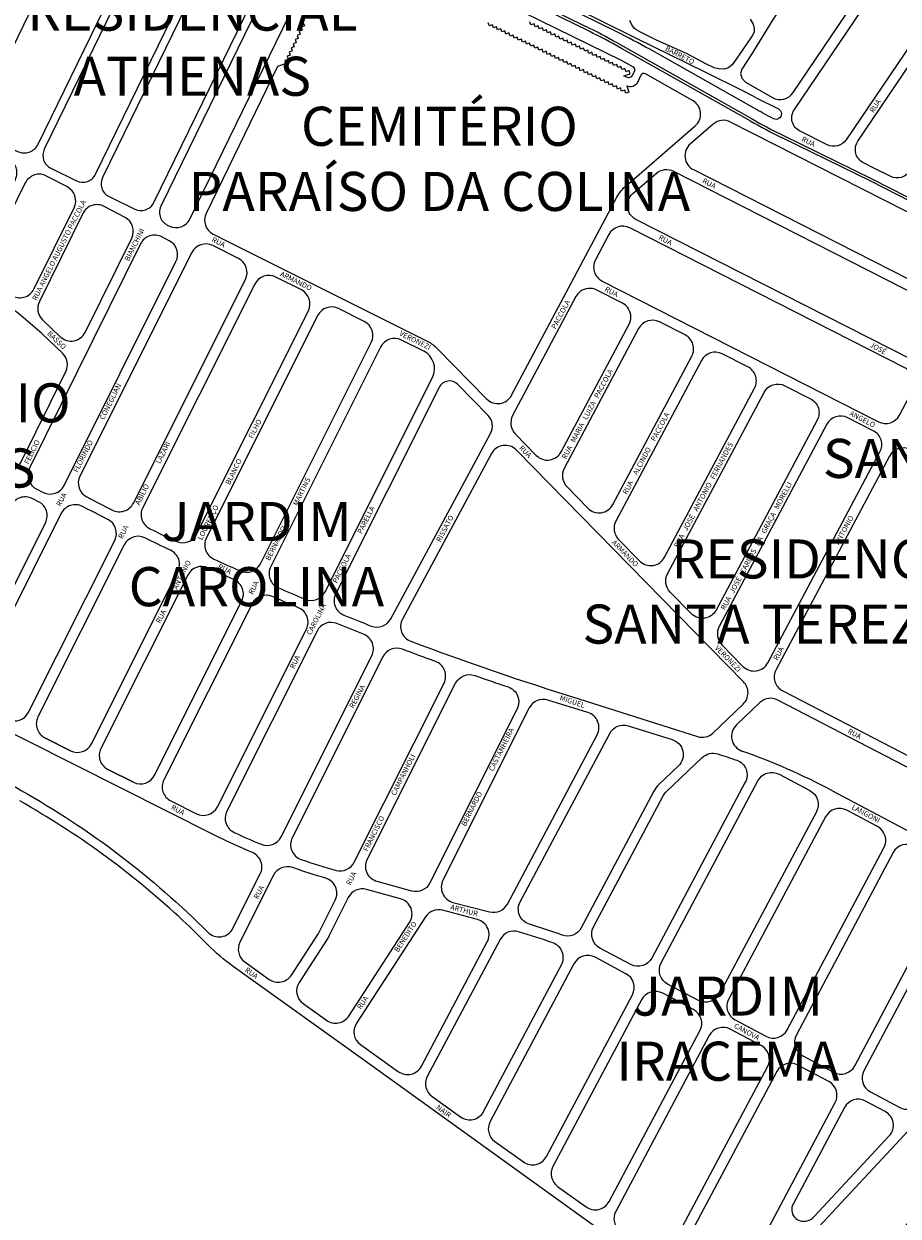
# Model space of a CAD drawing. Extents: x 8159 to 55110, y 9032 to 21551.
# Drawn here: x 46038 to 46709, y 13455 to 14370 of the extents above; entities that cross this region are included whole.
import ezdxf
from ezdxf.enums import TextEntityAlignment as Align

# ---------------------------------------------------------------- set-up
doc = ezdxf.new("R2010")
doc.units = 0
doc.header["$MEASUREMENT"] = 0
for name, color, linetype in [('LOGRADOUROS', 252, 'CONTINUOUS'), ('MEIO FIO', 252, 'CONTINUOUS'), ('NOME_BAIRROS', 252, 'CONTINUOUS')]:
    doc.layers.add(name, color=color, linetype=linetype)
doc.styles.add('ROMANS', font='simplex.shx')
doc.styles.add('Swis721 BlkOut BT', font='swissko.ttf', dxfattribs={"width": 0.75})

msp = doc.modelspace()

# ---------------------------------------------------------------- linework, layer by layer
at = {"layer": 'MEIO FIO'}
for p, q in [((46382.08977, 14411.50093), (46469.04176, 14368.61714)), ((46472.10537, 14364.59739), (46416.0929, 14392.22213)), ((46493.97936, 14355.44892), (46596.63056, 14297.55961)), ((46595.64892, 14295.81709), (46496.93167, 14351.48788)), ((46688.13331, 14249.47299), (46620.26013, 14282.84095)), ((46621.142, 14284.63607), (46689.04246, 14251.25465)), ((46689.04246, 14251.25465), (46884.75703, 14151.36956)), ((46879.74192, 14151.68366), (46688.13331, 14249.47299))]:
    msp.add_line(p, q, dxfattribs=at)
for points in [[(46136.58559, 14507.42688), (46119.97444, 14514.49314, 0.399768996), (46105.77209, 14509.17309), (46003.85164, 14299.13213, 0.413727053), (46008.92948, 14284.44154), (46033.49632, 14272.47024, 0.414228811), (46049.20637, 14277.88631), (46150.06578, 14484.89181, 0.325577155)], [(46734.13649, 14473.78903, 0.46052216), (46729.28391, 14491.36888, -0.007771488), (46720.98663, 14495.41666), (46712.86107, 14499.68158), (46708.09341, 14501.42107), (46703.68287, 14501.51205), (46700.29446, 14501.11742), (46697.80072, 14499.64662), (46691.64221, 14492.29981), (46671.84068, 14462.36342), (46656.76665, 14439.99766), (46639.81829, 14413.9837), (46627.59705, 14395.63039), (46612.87398, 14373.04614), (46596.36796, 14346.49407), (46589.14462, 14335.62256), (46588.15957, 14332.14819), (46589.27421, 14328.76289), (46592.16853, 14325.46526), (46612.81897, 14313.81445, 0.390930925), (46628.66128, 14317.55146)], [(46669.38881, 14281.36997, -0.376084394), (46654.73247, 14277.50966), (46633.96228, 14287.84949, -0.45339923), (46629.55595, 14304.57892), (46744.6701, 14475.0944, -0.338278285), (46758.47934, 14479.74113, 0.018657303), (46779.70822, 14473.39492, -0.517892472), (46786.64821, 14455.06314)], [(46844.84176, 14444.75357), (46718.15361, 14257.09384, -0.376084394), (46703.49726, 14253.23353), (46691.69639, 14259.10825), (46682.72708, 14263.57336, -0.45339923), (46678.32074, 14280.30279), (46800.78027, 14461.69879, -0.287949779), (46812.45375, 14466.85944), (46830.26528, 14464.26798), (46836.62374, 14463.34287, -0.552855579)], [(46134.3151, 14438.86355), (46054.00517, 14274.03392, 0.414215613), (46059.02419, 14259.477), (46078.75525, 14249.86361, 0.414213798), (46093.31197, 14254.88263), (46173.6148, 14419.70095, 0.414213562), (46169.99153, 14430.20958), (46144.82712, 14442.48516, 0.414354143)], [(46617.35055, 14305.00394, -1.005179136), (46613.46768, 14297.50602, -0.007621616), (46600.56044, 14304.52782), (46518.54194, 14350.78149, 0.013825084), (46493.21589, 14364.15484), (46396.79195, 14411.71008, -0.07400154), (46382.27279, 14421.76982), (46414.64909, 14405.67363), (46478.82899, 14374.02079), (46507.55096, 14359.69275), (46560.75467, 14333.46765), (46589.86026, 14319.06042), (46597.26294, 14315.27524), (46600.89942, 14313.41581)], [(46744.92772, 14160.28031, 0.409042585), (46760.96778, 14165.34224), (46771.06034, 14184.32999, 0.419403516), (46765.90807, 14200.65628), (46580.60993, 14294.98324, 0.304840422), (46567.31948, 14293.36831), (46549.75189, 14278.18576, 0.532754479), (46552.15455, 14258.41247)], [(46055.78436, 14253.53517, 0.422085551), (46039.42262, 14248.24258), (46008.71929, 14186.13865, 0.421070379), (46014.41091, 14169.94203, -0.036680383), (46028.61238, 14162.01469, 0.450806716), (46045.9704, 14166.71791), (46076.85887, 14229.19632, 0.40638515), (46071.70626, 14245.12531)], [(46508.03129, 14220.27955, -0.532754479), (46505.62862, 14240.05284), (46523.60477, 14255.58847, -0.304840422), (46536.89522, 14257.2034), (46740.79402, 14153.40769, -0.419403516), (46745.94628, 14137.0814), (46735.61901, 14117.65207, -0.409042585), (46719.57896, 14112.59013)], [(46100.01187, 14230.17443, 0.422085551), (46083.65013, 14224.88184), (46050.18758, 14157.19682, 0.327834573), (46052.65364, 14143.20351), (46066.29003, 14130.17072, 0.506211722), (46085.33832, 14133.52763), (46121.08638, 14205.83557, 0.40638515), (46115.93377, 14221.76456)], [(46694.23019, 14064.89996, 0.409042585), (46710.27024, 14069.9619), (46720.59752, 14089.39123, 0.419403516), (46715.44525, 14105.71752), (46503.31284, 14213.7046, 0.409042585), (46487.27279, 14208.64266), (46476.94551, 14189.21333, 0.419403516), (46482.09778, 14172.88704)], [(46042.70707, 14029.24579, 0.414031596), (46048.13936, 14013.17372), (46053.19247, 14010.67162, 0.413219831), (46069.25308, 14016.06414), (46155.04019, 14187.84687, 0.407555237), (46149.90902, 14203.81901), (46144.23937, 14206.81369, 0.422085551), (46127.87764, 14201.5211)], [(46086.5271, 14007.22194, 0.002400807), (46106.21127, 13997.13949, 0.415496718), (46122.36079, 14002.47373), (46208.32412, 14174.16846, 0.414213562), (46202.96626, 14190.27104), (46183.29511, 14200.1199, 0.414212063), (46167.19255, 14194.76209), (46081.31877, 14023.24841, 0.410125674)], [(46450.70436, 14041.83598), (46502.72528, 14139.7061, 0.122749095), (46504.12912, 14145.33828, 0.000002543), (46504.12912, 14145.3384, 0.282127229), (46497.57301, 14156.03239), (46477.96407, 14166.01442, 0.286030662), (46465.32016, 14164.9203, 0.110127183), (46461.92402, 14160.95249), (46413.36219, 14069.59016, 0.326827278), (46415.38515, 14055.56154), (46431.535, 14039.07172, 0.507355202)], [(46550.85631, 14115.20476, 0.419403516), (46545.70405, 14131.53105), (46526.09511, 14141.51308, 0.409042585), (46510.05506, 14136.45114), (46453.00273, 14029.11513, 0.326827278), (46455.02569, 14015.08651), (46471.17554, 13998.59669, 0.507355202), (46490.34489, 14001.36095)], [(46269.46798, 13934.43907), (46351.83908, 14098.95904, 0.414213562), (46345.14175, 14119.08727), (46328.15223, 14127.59351, 0.414213562), (46312.04964, 14122.23564), (46227.72825, 13953.82036, 0.43093766), (46233.70349, 13937.43028, 0.00240527), (46254.08898, 13928.74847, 0.394901919)], [(46598.98735, 14090.70341, 0.419403516), (46593.83508, 14107.0297), (46574.22614, 14117.01173, 0.409042585), (46558.18609, 14111.9498), (46492.64327, 13988.6401, 0.326827278), (46494.66623, 13974.61148), (46510.81608, 13958.12166, 0.507355202), (46529.98543, 13960.88592)], [(46371.40726, 14093.52559, 0.515033843), (46356.92977, 14091.25744), (46277.67467, 13932.96108, 0.437959163), (46283.91152, 13916.46174, 0.002449764), (46304.87796, 13908.11417, 0.379543952), (46319.82852, 13913.59689), (46396.43844, 14055.9191, 0.328284928), (46394.44509, 14070.00341)], [(46647.11838, 14066.20206), (46569.62597, 13920.41089, -0.507355202), (46550.45661, 13917.64663), (46534.30677, 13934.13645, -0.326827278), (46532.28381, 13948.16507), (46606.31712, 14087.44845, -0.409042585), (46622.35717, 14092.51038), (46641.96611, 14082.52835, -0.419403516)], [(46609.26651, 13879.93586), (46695.24941, 14041.70072, 0.419403516), (46690.09715, 14058.02701), (46670.48821, 14068.00904, 0.409042585), (46654.44816, 14062.9471), (46571.92435, 13907.69004, 0.326827278), (46573.9473, 13893.66142), (46590.09715, 13877.1716, 0.507355202)], [(46397.1963, 14040.44864), (46328.80706, 13913.39842, 0.453993496), (46335.14709, 13896.47958, 0.014802512), (46464.1078, 13852.26147), (46555.11735, 13823.24292, 0.274247528), (46567.04723, 13825.99438), (46590.28708, 13848.17158, 0.418019667), (46590.57579, 13865.24947), (46416.33593, 14043.15733, 0.505705282)], [(46741.5275, 13809.06215), (46747.86403, 13820.98474), (46828.98643, 13973.62182, 0.419390288), (46823.83391, 13989.94763), (46718.61924, 14043.50769, 0.409042626), (46702.57919, 14038.44575), (46615.53364, 13874.68162, 0.41715268), (46620.60514, 13858.39767), (46725.40608, 13804.04142, 0.411275362)], [(45968.54107, 13850.53402), (45973.07535, 13848.62053, 0.395638948), (45988.4767, 13854.31504), (46054.95606, 13987.43536, 0.415207992), (46049.54521, 14003.55057), (46044.60725, 14005.99565, 0.414395552), (46028.5252, 14000.55999), (45962.44951, 13866.90808, 0.431843839)], [(46151.06324, 13773.89341), (46170.73532, 13764.04408, 0.414213493), (46186.8379, 13769.40194), (46255.1105, 13905.76285, 0.433520577), (46249.03916, 13922.1939, -0.002372013), (46228.873, 13930.80254, 0.397911571), (46213.37916, 13925.16091), (46145.70537, 13789.996, 0.414213633)], [(46478.19509, 13824.6004, 0.469346977), (46471.17262, 13841.67442), (46440.40395, 13851.29145, 0.367735682), (46426.09381, 13845.21024), (46359.90019, 13713.00168, 0.477134187), (46367.6124, 13696.01503), (46395.71613, 13688.71216, 0.347443443), (46409.33653, 13694.706)], [(46487.8618, 13825.69109, -0.361162002), (46502.0508, 13831.509), (46535.90651, 13820.88595, -0.571082978), (46540.5984, 13800.75491), (46525.67629, 13786.51511, 0.080242834), (46521.82306, 13781.43219), (46466.05135, 13676.49376, -0.374190716), (46451.34067, 13670.85279, 0.013145554), (46426.21963, 13679.27991, -0.471369474), (46419.13934, 13696.38491)], [(46646.4597, 13765.53325), (46572.14626, 13625.70725, -0.414213562), (46555.91816, 13620.74252), (46532.28814, 13633.30118, -0.414213562), (46527.32341, 13649.52928), (46601.63685, 13789.35529, -0.414213562), (46617.86496, 13794.32002), (46641.49497, 13781.76136, -0.414213562)], [(46698.34683, 13737.95676, 0.414213562), (46693.3821, 13754.18486), (46669.75209, 13766.74352, 0.414213562), (46653.52398, 13761.77879), (46579.21054, 13621.95279, 0.414213562), (46584.17528, 13605.72468), (46607.80529, 13593.16602, 0.414213562), (46624.0334, 13598.13075)], [(46750.23397, 13710.38026, 0.414213562), (46745.26923, 13726.60837), (46721.63922, 13739.16703, 0.414213562), (46705.41111, 13734.2023), (46631.09768, 13594.37629, 0.414213562), (46636.06241, 13578.14819), (46659.69242, 13565.58952, 0.414213562), (46675.92053, 13570.55426)], [(46730.06315, 13547.22163), (46802.1211, 13682.80376, 0.414213562), (46797.15637, 13699.03187), (46773.52635, 13711.59053, 0.414213562), (46757.29825, 13706.6258), (46682.98481, 13566.7998, 0.414213562), (46687.94954, 13550.57169), (46710.45207, 13538.61225, 0.340046717), (46724.87889, 13541.04499), (46728.26187, 13544.68964, 0.065010052)], [(46393.90896, 13665.60351, 0.482892831), (46386.37726, 13682.82443), (46359.6667, 13689.8948, 0.324106327), (46346.5314, 13684.82912), (46293.50835, 13603.16514, 0.401269561), (46296.59794, 13586.86566), (46325.74982, 13566.04216, 0.453672933), (46343.32723, 13570.1864)], [(46373.47721, 13531.26633, 0.453691757), (46391.05961, 13535.39149), (46450.87844, 13647.94487, 0.458189729), (46444.2921, 13664.8867, 0.01404161), (46417.78928, 13673.45369, 0.355666385), (46403.82398, 13667.56797), (46347.91548, 13562.37216, 0.375807485), (46351.52592, 13546.98363)], [(46505.2413, 13625.02663, 0.414213562), (46500.27657, 13641.25473), (46476.64655, 13653.81339, 0.414213562), (46460.41845, 13648.84866), (46396.11645, 13527.8599, 0.375807485), (46399.72689, 13512.47136), (46421.67818, 13496.75406, 0.453691757), (46439.26058, 13500.87923)], [(46557.12843, 13597.45013, 0.414213562), (46552.1637, 13613.67824), (46528.53368, 13626.2369, 0.414213562), (46512.30558, 13621.27217), (46444.31742, 13493.34763, 0.375807485), (46447.92786, 13477.95909), (46469.87916, 13462.2418, 0.453691757), (46487.46155, 13466.36696)], [(46609.01556, 13569.87363, 0.414213562), (46604.05083, 13586.10174), (46580.42082, 13598.6604, 0.414213562), (46564.19271, 13593.69567), (46492.51839, 13458.83536, 0.375807485), (46496.12883, 13443.44682), (46518.08013, 13427.72953, 0.453691757), (46535.66253, 13431.85469)], [(46660.9027, 13542.29714, 0.414213562), (46655.93796, 13558.52524), (46632.30795, 13571.08391, 0.414213562), (46616.07984, 13566.11918), (46540.71937, 13424.32309, 0.375807485), (46544.32981, 13408.93456), (46566.2811, 13393.21726, 0.453691757), (46583.8635, 13397.34242)], [(46702.35389, 13516.77771, 0.49248528), (46699.19045, 13535.53781), (46684.19508, 13543.50741, 0.414213562), (46667.96698, 13538.54268), (46628.55741, 13464.39079, 0.677880473), (46639.36657, 13451.63416, 0.141505485), (46645.07295, 13455.06615)]]:
    msp.add_lwpolyline(points, format="xyb", close=True, dxfattribs=at)
for points in [[(46223.68988, 14395.27216), (46143.66776, 14231.03032, 0.43047105), (46148.39286, 14215.93581), (46150.19158, 14215.05943, 0.414213562), (46165.5668, 14220.36065), (46272.52408, 14439.88572, 0.429281336), (46266.43374, 14456.18413), (46176.32057, 14494.51762, 0.399302456), (46160.83555, 14488.73129), (46147.87618, 14462.13327, 0.414215765), (46152.94687, 14447.42647), (46218.14108, 14415.52125, -0.37781454), (46223.70214, 14395.29733)], [(46103.69545, 14237.71334), (46123.45236, 14228.08735, 0.41421519), (46138.0091, 14233.10641), (46218.31069, 14397.92416, 0.414213562), (46214.68742, 14408.43279), (46189.52301, 14420.70837, 0.414354143), (46179.01099, 14417.08676), (46098.97035, 14252.80785, 0.43047105), (46103.69545, 14237.71334)], [(46396.82726, 14391.68846), (46496.72524, 14342.41985), (46505.7575, 14337.32618, -0.398107795), (46506.77161, 14334.04278), (46505.12003, 14330.69401, -0.414213562), (46501.10249, 14329.33039), (46498.82855, 14330.45188), (46503.56316, 14332.05889), (46502.75962, 14334.42625), (46500.39231, 14333.62273), (46499.58877, 14335.99008), (46497.22145, 14335.18656), (46496.41791, 14337.55392), (46494.05059, 14336.75039), (46493.24705, 14339.11775), (46490.87973, 14338.31423), (46490.07619, 14340.68158), (46487.70887, 14339.87806), (46486.90533, 14342.24542), (46484.53801, 14341.44189), (46483.73447, 14343.80925), (46481.36715, 14343.00573), (46480.56361, 14345.37308), (46478.19629, 14344.56956), (46477.39278, 14346.9369), (46475.02544, 14346.13339), (46474.22192, 14348.50074), (46471.85458, 14347.69723), (46471.05106, 14350.06457), (46468.68372, 14349.26106), (46467.88021, 14351.6284), (46465.51286, 14350.82489), (46464.70935, 14353.19224), (46462.342, 14352.38873), (46461.53849, 14354.75607), (46459.17114, 14353.95256), (46458.36763, 14356.3199), (46456.00028, 14355.51639), (46455.19677, 14357.88374), (46452.82943, 14357.08023), (46452.02591, 14359.44757), (46449.65857, 14358.64406), (46448.85505, 14361.0114), (46446.48771, 14360.20789), (46445.6842, 14362.57524), (46443.31685, 14361.77173), (46442.51334, 14364.13907), (46440.14599, 14363.33556), (46439.34248, 14365.7029), (46436.97513, 14364.89939), (46436.17162, 14367.26674), (46433.80427, 14366.46323), (46433.00076, 14368.83057), (46430.63342, 14368.02706), (46429.8299, 14370.3944), (46427.46256, 14369.59089), (46426.65904, 14371.95824)], [(46252.7164, 14371.11887), (46253.55509, 14368.76376), (46251.15851, 14367.91029), (46251.99721, 14365.55518), (46249.60063, 14364.70172), (46250.43932, 14362.34661), (46248.04274, 14361.49314), (46248.88144, 14359.13803), (46246.48485, 14358.28457), (46247.32355, 14355.92946), (46244.92697, 14355.07599), (46245.76566, 14352.72088), (46243.36908, 14351.86742), (46244.20778, 14349.51231), (46241.8112, 14348.65884), (46242.64989, 14346.30373), (46240.25331, 14345.45027), (46241.09201, 14343.09516), (46238.69543, 14342.24169), (46239.53412, 14339.88658), (46232.89147, 14337.521), (46178.19776, 14224.87534, 0.410651526), (46183.62025, 14208.90381), (46348.29409, 14126.45566, -0.083093592), (46355.49572, 14121.20491), (46393.44302, 14082.45981, 0.507350957), (46412.61226, 14085.22419), (46458.89376, 14172.29639), (46493.388, 14237.19249, -0.092649452), (46500.72027, 14246.3845), (46553.48088, 14291.98213, 0.519152414), (46551.5289, 14311.51377), (46515.35359, 14331.91454, 0.430504864), (46511.88341, 14330.84275), (46509.17896, 14325.35915, -0.426378074), (46500.9237, 14322.74624), (46502.5379, 14317.99036), (46500.17053, 14317.18686), (46499.36704, 14319.55418), (46496.99969, 14318.75067), (46496.1962, 14321.11799), (46493.82883, 14320.31449), (46493.02534, 14322.68181), (46490.65799, 14321.8783), (46489.8545, 14324.24562), (46487.48712, 14323.44212), (46486.68363, 14325.80944), (46484.31629, 14325.00592), (46483.51279, 14327.37324), (46481.14542, 14326.56974), (46480.34193, 14328.93706), (46477.97458, 14328.13355), (46477.17109, 14330.50087), (46474.80372, 14329.69737), (46474.00022, 14332.06469), (46471.63288, 14331.26117), (46470.82936, 14333.62851), (46468.46201, 14332.82499), (46467.65852, 14335.19231), (46465.29118, 14334.3888), (46464.48768, 14336.75612), (46462.12031, 14335.95262), (46461.31682, 14338.31994), (46458.94947, 14337.51643), (46458.14595, 14339.88376), (46455.77861, 14339.08025), (46454.97511, 14341.44756), (46452.60777, 14340.64405), (46451.80428, 14343.01137), (46449.4369, 14342.20787), (46448.63341, 14344.57519), (46446.26607, 14343.77168), (46445.46255, 14346.13901), (46443.0952, 14345.3355), (46442.29171, 14347.70282), (46439.92436, 14346.8993), (46439.12087, 14349.26662), (46436.7535, 14348.46312), (46435.95, 14350.83044), (46433.58266, 14350.02693), (46432.77914, 14352.39426), (46430.41179, 14351.59075), (46429.6083, 14353.95807), (46427.24096, 14353.15455), (46426.43746, 14355.52187), (46424.07009, 14354.71837), (46423.2666, 14357.08569), (46420.89925, 14356.28218), (46420.09573, 14358.64951), (46417.72839, 14357.846), (46416.92489, 14360.21332), (46414.55755, 14359.40981), (46413.75406, 14361.77712), (46411.38668, 14360.97363), (46410.58319, 14363.34094), (46408.21585, 14362.53743), (46407.41233, 14364.90476), (46405.04498, 14364.10125), (46404.24146, 14366.46858), (46401.87411, 14365.66507), (46401.0706, 14368.0324), (46398.7033, 14367.22886), (46397.89978, 14369.5962), (46395.53244, 14368.79268), (46394.72892, 14371.16002)], [(45922.13516, 14075.4835), (46020.01215, 14028.21776, 0.411502628), (46035.98763, 14033.70554), (46070.47668, 14103.46685, 0.327834573), (46068.01061, 14117.46016), (46051.98366, 14132.77769), (46034.14812, 14147.89327, 0.066911257), (46011.03387, 14162.68974, -0.421070379), (46001.54784, 14189.68412), (46031.7984, 14250.87221, 0.415888318), (46026.29786, 14266.9778), (46005.43025, 14277.14648, 0.414700239), (45990.71523, 14272.0602), (45905.26196, 14095.95535, 0.413057104), (45910.31719, 14081.27581), (45922.12466, 14075.48861)], [(46215.47763, 14170.58694), (46129.5516, 13998.9667, 0.417024877), (46135.0126, 13982.81309, 0.002400961), (46154.93021, 13973.19677, 0.408603256), (46170.82588, 13978.65576), (46256.61014, 14149.99284, 0.414213562), (46251.25227, 14166.09542), (46231.58019, 14175.94475, 0.414213562), (46215.47761, 14170.58688)], [(46204.22236, 13950.39893, 0.401739813), (46219.86119, 13955.97671), (46304.89616, 14125.81721, 0.414213562), (46299.53829, 14141.9198), (46279.86621, 14151.76913, 0.414213562), (46263.76362, 14146.41126), (46178.35449, 13975.82345, 0.423961156), (46184.07112, 13959.54862, 0.002402444), (46204.22236, 13950.39893)], [(46025.87727, 13836.57095, 0.41421349), (46041.97985, 13841.92881), (46108.03436, 13973.85953, 0.412949222), (46102.72279, 13989.93881, -0.002367738), (46083.24105, 13999.91446, 0.418258233), (46066.99101, 13994.63169), (46000.84732, 13862.52286, 0.414213634), (46006.20519, 13846.42028), (46025.87727, 13836.57095), (46006.20519, 13846.42028)], [(46074.16328, 13812.39533, 0.41421349), (46090.26587, 13817.75319), (46156.49698, 13950.03663, 0.419768459), (46150.93506, 13966.23898, -0.00236788), (46131.22553, 13975.75965, 0.411446438), (46115.22465, 13970.35146), (46049.13334, 13838.34724, 0.414213634), (46054.4912, 13822.24465), (46074.16328, 13812.39533), (46054.4912, 13822.24465)], [(46122.4493, 13788.2197, 0.414213491), (46138.55188, 13793.57757), (46205.52196, 13927.33694, 0.426624076), (46199.70679, 13943.65655, -0.002369302), (46179.76923, 13952.7218, 0.404665655), (46164.02043, 13947.19398), (46097.41936, 13814.17162, 0.414213634), (46102.77722, 13798.06903), (46122.4493, 13788.2197), (46102.77722, 13798.06903)], [(46298.93431, 13901.85527, -0.002376025), (46278.53855, 13910.00535, 0.391179923), (46263.30261, 13904.25572), (46194.05136, 13765.94015, 0.421121531), (46199.66314, 13749.71415, 0.01137729), (46220.29043, 13740.55431, 0.394135296), (46235.64005, 13746.2572), (46305.26472, 13885.31861, 0.440462593), (46298.93431, 13901.85527)], [(46658.22454, 13781.92975), (46749.02369, 13733.67265, 0.414213562), (46765.2518, 13738.63738), (46774.44749, 13755.93972, 0.417157498), (46769.37608, 13772.22384), (46616.9033, 13851.30565, 0.320457201), (46603.09381, 13849.33466), (46585.09698, 13832.16073, 0.559489678), (46589.3888, 13812.163)], [(45989.83109, 13811.64911, 0.021515701), (46036.32412, 13781.81635, -0.068662074), (46179.5442, 13672.99799, 0.511823201), (46198.7655, 13676.08554), (46219.71711, 13717.80559, 0.433307303), (46213.67368, 13734.24065, -0.016188246), (46184.05822, 13747.93163), (46005.4401, 13837.63281, 0.930014251), (45989.90707, 13811.59561)], [(46475.43628, 13677.10578), (46528.88734, 13777.67774, -0.080242834), (46531.19927, 13780.72749), (46558.91126, 13807.17235, -0.273355039), (46570.80315, 13809.93585, -0.00770161), (46585.30303, 13805.11878, -0.459576532), (46591.94123, 13788.1587), (46520.25913, 13653.28374, -0.414213562), (46504.03103, 13648.31901), (46480.40101, 13660.87767, -0.414213562), (46475.43628, 13677.10578), (46509.27204, 13740.77017)], [(46616.44598, 13357.29882, 0.377506577), (46632.22596, 13358.89077), (46753.55242, 13489.56537, 0.492528329), (46750.39011, 13508.32669), (46728.42779, 13519.99902, 0.340046717), (46714.00097, 13517.56628), (46648.33669, 13446.82293, -0.13402473), (46645.65307, 13445.15478), (46618.00351, 13436.91307, 0.200784206), (46610.83498, 13431.04477), (46588.92034, 13389.81082, 0.375807485), (46592.53078, 13374.42229), (46616.44598, 13357.29882)]]:
    msp.add_lwpolyline(points, format="xyb", dxfattribs=at)
msp.add_lwpolyline([(46595.56985, 14373.86219), (46597.90985, 14370.19219), (46598.82985, 14366.89219), (46598.59985, 14363.99219), (46597.24985, 14361.15219), (46586.73985, 14345.87219), (46581.75985, 14338.81219), (46578.49985, 14336.42219), (46575.81985, 14335.67219), (46571.26985, 14335.69219), (46568.06985, 14336.69219), (46561.75985, 14339.61219), (46547.21985, 14347.35219), (46523.73985, 14357.90219), (46511.39985, 14364.07219), (46507.94985, 14365.88219), (46506.66985, 14367.00219), (46504.79985, 14369.53219), (46503.22985, 14372.88219)], dxfattribs=at)
at = {"layer": 'MEIO FIO', "flags": 128}
for points in [[(46354.09633, 13880.92561, -0.002922927), (46328.76856, 13890.33555, 0.384466482), (46313.79344, 13884.48379), (46244.26385, 13745.61229, 0.454484017), (46251.12057, 13728.88229, 0.014138278), (46277.90939, 13720.5837, 0.359016057), (46291.865, 13726.76975), (46360.71318, 13864.28027, 0.448105052), (46354.09633, 13880.92561)], [(46409.93912, 13861.35564, -0.455814022), (46416.84593, 13844.60868), (46349.88873, 13710.87502, -0.357648679), (46335.98918, 13704.67347), (46309.43476, 13711.94496, -0.473135157), (46301.87386, 13728.89123), (46369.61229, 13864.18524, -0.377147264), (46384.29907, 13870.14186, 0.002932056), (46409.93912, 13861.35564)], [(46269.92158, 13714.54503, -0.013239432), (46244.5129, 13722.70238, 0.377469877), (46229.81333, 13716.75024), (46204.10296, 13665.39886, 0.369186175), (46207.85755, 13650.26225), (46226.551, 13636.90756, 0.427295593), (46243.59125, 13640.13702), (46264.41658, 13672.21137, 0.027928092), (46265.47046, 13674.05188), (46277.28743, 13697.65394, 0.467976899), (46269.92158, 13714.54503)], [(46272.62394, 13670.4703, -0.027928092), (46271.12632, 13667.85484), (46249.52576, 13634.58652, 0.401251437), (46252.61475, 13618.28748), (46270.53358, 13605.48618, 0.427295593), (46287.57383, 13608.71564), (46334.26668, 13680.63009, 0.507772839), (46327.37138, 13698.73879), (46301.16483, 13705.91502, 0.357648679), (46287.26528, 13699.71347), (46272.62394, 13670.4703)]]:
    msp.add_lwpolyline(points, format="xyb", dxfattribs=at)
at = {"layer": 'MEIO FIO', "elevation": 0}
msp.add_lwpolyline([(47262.78612, 12984.33727), (47187.32377, 13026.71658), (47076.90115, 13090.53826, 0.03148892), (46932.89083, 13156.1467, -0.029994593), (46878.6031, 13180.68442), (46752.78417, 13246.90555, -0.038949215), (46733.4381, 13259.09774), (46599.79948, 13358.63912), (46509.25569, 13423.64447), (46298.8758, 13575.22808), (46198.961, 13646.79116, -0.042887356), (46179.43663, 13663.48029, 0.011952927), (46157.10904, 13685.09095, 0.058224441), (46035.09904, 13773.83745, -0.054018422)], format="xyb", dxfattribs=at)
at = {"layer": 'MEIO FIO'}
for centre, radius, start, end in [((46243.45971, 13911.21935), 510, 60.57952933, 63.74814413), ((46247.51724, 13909.21816), 507.75, 60.57952607, 63.74798129), ((46837.32668, 14724.36787), 491.99991, 240.57952606, 243.82002356), ((46837.30132, 14724.32137), 489.94695, 240.57933141, 243.82021599), ((46421.69692, 13336.87842), 504, 62.01066026, 70.56592693)]:
    msp.add_arc(centre, radius, start, end, dxfattribs=at)

# ---------------------------------------------------------------- texts
at = {"layer": 'LOGRADOUROS', "style": 'ROMANS'}
for s, rotation, p in [('BARRETO', 333.0226793, (46529.96466, 14350.08169)), ('RUA', 56.84087781, (46690.34721, 14301.65903)), ('RUA', 333.53896338, (46634.64766, 14280.50704)), ('RUA', 332.36268628, (46558.55799, 14248.61132)), ('RUA', 332.36268628, (46524.97561, 14205.11251)), ('RUA', 332.36268628, (46483.561, 14165.36763)), ('PACCOLA', 62.05334608, (46446.32875, 14135.67766)), ('JOSÉ', 332.36268628, (46687.03015, 14122.6118)), ('RUA   MARIA   LUIZA   PACCOLA', 62.05334608, (46454.33687, 14035.83897)), ('RUA     ALCINDO     PACCOLA', 62.05334608, (46501.07986, 14008.76949)), ('ANGELO', 332.36268628, (46671.48652, 14070.08066)), ('RUA   JOSÉ   ANTONIO   FERNANDES', 62.05334608, (46540.41103, 13967.92601)), ('RUA', 314.40322371, (46418.00427, 14044.46329)), ('RUA   JOSÉ   CARLOS   DA   GRAÇA   MORELLI', 62.05334608, (46576.31313, 13920.02997)), ('RISSATO', 62.05334608, (46357.99077, 13972.17551)), ('ANTONIO', 61.75373746, (46663.78596, 13970.18993)), ('ARMANDO', 314.40322371, (46489.06485, 13971.88275)), ('VERONEZI', 314.40322371, (46568.21042, 13890.94163)), ('RUA', 61.75373746, (46616.67679, 13881.33838)), ('REGINA', 62.22287821, (46291.29114, 13844.57494)), ('RUA', 332.36268628, (46670.10803, 13826.08816)), ('RUA', 332.01066025, (46150.8683, 13767.6988)), ('RUA', 62.40959331, (46217.97552, 13698.10045)), ('ARTHUR', 345.4336175, (46365.32976, 13690.63427)), ('RUA', 324.45779326, (46207.49948, 13643.22126)), ('CANOVA', 332.01066025, (46582.72382, 13599.94638)), ('NAIR', 324.39704418, (46354.2104, 13537.71472))]:
    msp.add_text(s, height=4, rotation=rotation, dxfattribs=at).set_placement(p)
for s, rotation, p in [('RUA ANGELO AUGUSTO PACCOLA', 63.40399749, (46065.26284, 14196.56865)), ('BIANCHINI', 63.40399749, (46123.18427, 14200.8398)), ('BASSO', 316.29656481, (46063.52392, 14127.53373)), ('FELÍCIO', 63.40399749, (46044.51101, 14041.71934))]:
    msp.add_text(s, height=4, rotation=rotation, dxfattribs=at).set_placement(p, align=Align.MIDDLE_CENTER)
for s, rotation, p in [('RUA', 333.55897155, (46187.50658, 14202.29757)), ('ARMANDO', 333.55897155, (46246.92807, 14172.53688)), ('VERONEZI', 333.55897155, (46338.31197, 14127.01136)), ('RUA               FLORINDO               CONEGLIAN', 63.40399749, (46088.62352, 14047.02126)), ('RUA               ANTONIO               LOURENÇO               BLANCO               FILHO', 63.40399749, (46180.63148, 13988.30182)), ('RUA               ABÍLIO               LAZARI', 63.40399749, (46131.1335, 14012.16162)), ('RUA               BERNARDO               MARTINS', 63.40399749, (46234.9081, 13977.06908)), ('RUA               CAROLINA               PACCOLA               PARELLA', 63.40399749, (46275.35076, 13937.46228)), ('RUA', 334, (46192.21337, 13951.39018)), ('MIGUEL', 342.24432767, (46459.04678, 13849.65615)), ('BERNARDO               CASTANHEIRA', 63.40398374, (46394.63742, 13791.96997)), ('RUA               FRANCISCO               CAMPANHOLI', 63.40398374, (46312.59821, 13759.25673)), ('LANGONI', 332.01066026, (46684.22111, 13763.60058)), ('BENEDITO', 57.00501366, (46331.55123, 13669.30467)), ('RUA', 57.00501366, (46298.69168, 13618.76039))]:
    msp.add_text(s, height=4, rotation=rotation, dxfattribs=at).set_placement(p, align=Align.MIDDLE)
at = {"layer": 'NOME_BAIRROS', "char_height": 30, "attachment_point": 5, "style": 'Swis721 BlkOut BT'}
for s, insert in [('RESIDENCIAL\\PATHENAS', (46167.64764, 14351.22216)), ('CEMITÉRIO\\PPARAÍSO DA COLINA', (46357.20558, 14262.82409)), ('ANTONIO\\PLOPES', (45983.57834, 14050.51689)), ('RESIDENCIAL\\PSANTA TEREZINHA I', (46840.57275, 14057.88159)), ('JARDIM\\PCAROLINA', (46216.77053, 13959.45366)), ('RESIDENCIAL\\PSANTA TEREZINHA II', (46662.05284, 13930.70846)), ('JARDIM\\PIRACEMA', (46578.52666, 13595.17788))]:
    msp.add_mtext(s, dxfattribs=dict(at, insert=insert))

doc.saveas('drawing.dxf')
